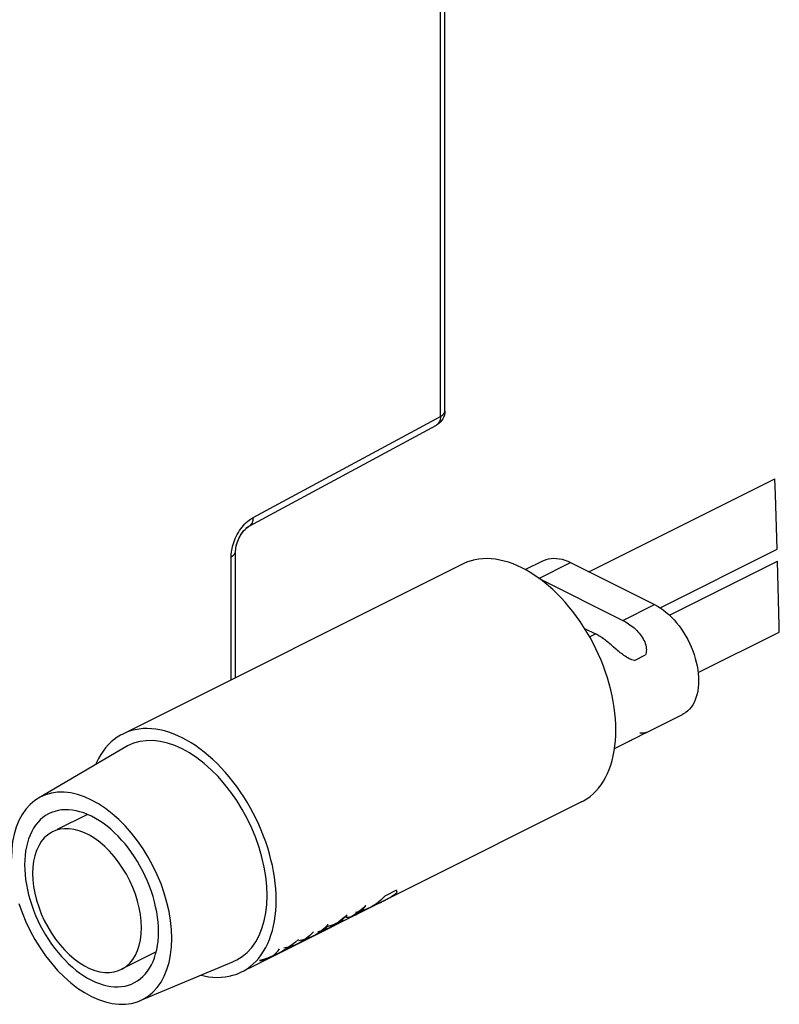
# Model space of a CAD drawing. Units: millimetres. Extents: x -74.8 to -28.8, y -32.8 to 17.6.
# Drawn here: x -52.5 to -28.8, y -31.8 to -1 of the extents above; entities that cross this region are included whole.
import ezdxf

# ---------------------------------------------------------------- set-up
doc = ezdxf.new("R2010")
doc.units = ezdxf.units.MM
doc.header["$LTSCALE"] = 15.367
doc.layers.get('0').update_dxf_attribs({"linetype": 'CONTINUOUS'})
for name, color, linetype in [('ASSI', 7, 'CONTINUOUS'), ('CURVE', 7, 'CONTINUOUS'), ('DRAFT', 7, 'CONTINUOUS'), ('RACCORDO', 7, 'CONTINUOUS')]:
    doc.layers.add(name, color=color, linetype=linetype)

msp = doc.modelspace()

# ---------------------------------------------------------------- linework, layer by layer
at = {"color": 7, "linetype": 'CONTINUOUS'}
for p, q in [((-28.946, -15.87), (-28.972, -15.379)), ((-28.897, -17.577), (-28.946, -15.87)), ((-38.717, -18.038), (-49.324, -23.341)), ((-28.828, -19.97), (-28.886, -17.952)), ((-28.83, -20.16), (-28.828, -19.97)), ((-35.005, -25.461), (-45.412, -30.665)), ((-50.426, -25.848), (-51.369, -26.32)), ((-48.28, -30.142), (-49.364, -30.684))]:
    msp.add_line(p, q, dxfattribs=at)
for points in [[(-36.034, -18.714), (-36.169, -18.603), (-36.306, -18.498), (-36.444, -18.401), (-36.582, -18.311), (-36.722, -18.229), (-36.861, -18.155), (-37.001, -18.09), (-37.14, -18.032), (-37.279, -17.983), (-37.416, -17.943), (-37.553, -17.911), (-37.688, -17.888), (-37.821, -17.873), (-37.952, -17.868), (-38.08, -17.871), (-38.206, -17.883), (-38.328, -17.903), (-38.448, -17.933), (-38.563, -17.971), (-38.675, -18.017), (-38.717, -18.038)], [(-34.939, -19.994), (-35.047, -19.832), (-35.159, -19.673), (-35.275, -19.519), (-35.394, -19.371), (-35.517, -19.227), (-35.642, -19.09), (-35.77, -18.958), (-35.901, -18.833), (-36.034, -18.714)], [(-34.643, -20.505), (-34.737, -20.331), (-34.836, -20.161), (-34.939, -19.994)], [(-33.927, -23.217), (-33.93, -23.043), (-33.94, -22.868), (-33.957, -22.69), (-33.98, -22.51), (-34.009, -22.328), (-34.046, -22.145), (-34.088, -21.961), (-34.137, -21.776), (-34.192, -21.591), (-34.253, -21.407), (-34.32, -21.223), (-34.392, -21.041), (-34.471, -20.86), (-34.555, -20.681), (-34.643, -20.505)], [(-49.324, -23.341), (-49.389, -23.376), (-49.493, -23.439), (-49.592, -23.511)], [(-44.533, -28.52), (-44.537, -28.347), (-44.547, -28.171), (-44.563, -27.994), (-44.586, -27.813), (-44.616, -27.631), (-44.652, -27.448), (-44.695, -27.264), (-44.744, -27.079), (-44.798, -26.894), (-44.859, -26.71), (-44.926, -26.526), (-44.999, -26.344), (-45.077, -26.163), (-45.161, -25.984), (-45.25, -25.808), (-45.344, -25.635), (-45.443, -25.464), (-45.546, -25.297), (-45.654, -25.135), (-45.766, -24.976), (-45.881, -24.823), (-46, -24.674), (-46.123, -24.531), (-46.249, -24.393), (-46.377, -24.262), (-46.508, -24.136), (-46.641, -24.018), (-46.776, -23.906), (-46.912, -23.801), (-47.05, -23.704), (-47.189, -23.615), (-47.328, -23.533), (-47.468, -23.459), (-47.607, -23.393), (-47.747, -23.336), (-47.885, -23.287), (-48.023, -23.246), (-48.16, -23.214), (-48.294, -23.191), (-48.427, -23.177), (-48.558, -23.171), (-48.687, -23.174), (-48.812, -23.186), (-48.935, -23.207), (-49.054, -23.236), (-49.17, -23.274), (-49.282, -23.321), (-49.324, -23.341)], [(-35.005, -25.461), (-34.939, -25.427), (-34.836, -25.363), (-34.737, -25.291), (-34.643, -25.212), (-34.555, -25.125), (-34.471, -25.029), (-34.392, -24.927), (-34.32, -24.817), (-34.253, -24.7), (-34.192, -24.577), (-34.137, -24.447), (-34.088, -24.311), (-34.046, -24.17), (-34.009, -24.023), (-33.98, -23.87), (-33.957, -23.713), (-33.94, -23.552), (-33.93, -23.387), (-33.927, -23.217)], [(-49.592, -23.511), (-49.685, -23.59), (-49.774, -23.678), (-49.858, -23.773), (-49.936, -23.875), (-50.009, -23.985), (-50.076, -24.102), (-50.137, -24.225), (-50.166, -24.293)], [(-48.207, -29.512), (-48.21, -29.36), (-48.221, -29.207), (-48.238, -29.052), (-48.263, -28.894), (-48.295, -28.734), (-48.333, -28.573), (-48.378, -28.413), (-48.429, -28.252), (-48.487, -28.092), (-48.55, -27.934), (-48.62, -27.777), (-48.696, -27.622), (-48.776, -27.471), (-48.862, -27.322), (-48.953, -27.178), (-49.048, -27.038), (-49.148, -26.903), (-49.251, -26.773), (-49.358, -26.649), (-49.469, -26.531), (-49.582, -26.42), (-49.697, -26.315), (-49.814, -26.218), (-49.933, -26.128), (-50.053, -26.047), (-50.175, -25.973), (-50.296, -25.908), (-50.418, -25.852), (-50.539, -25.804), (-50.659, -25.765), (-50.778, -25.736), (-50.896, -25.716), (-51.011, -25.705), (-51.124, -25.703), (-51.234, -25.711), (-51.341, -25.728), (-51.444, -25.755), (-51.544, -25.791), (-51.618, -25.824)], [(-51.618, -25.824), (-51.639, -25.835), (-51.73, -25.889), (-51.816, -25.951), (-51.897, -26.022), (-51.972, -26.101), (-52.042, -26.188), (-52.106, -26.283), (-52.163, -26.385), (-52.215, -26.494), (-52.26, -26.61), (-52.298, -26.732), (-52.329, -26.86), (-52.354, -26.994), (-52.371, -27.132), (-52.382, -27.274), (-52.386, -27.422)], [(-51.511, -26.391), (-51.549, -26.411), (-51.666, -26.489), (-51.772, -26.586), (-51.865, -26.7), (-51.946, -26.831), (-52.013, -26.977), (-52.066, -27.138), (-52.104, -27.311), (-52.127, -27.495), (-52.135, -27.689)], [(-48.741, -29.386), (-48.748, -29.185), (-48.771, -28.978), (-48.809, -28.766), (-48.862, -28.553), (-48.929, -28.34), (-49.01, -28.128), (-49.104, -27.92), (-49.209, -27.718), (-49.326, -27.523), (-49.453, -27.337), (-49.589, -27.162), (-49.733, -27), (-49.883, -26.851), (-50.037, -26.718), (-50.196, -26.601), (-50.357, -26.502), (-50.518, -26.421), (-50.679, -26.36), (-50.838, -26.318), (-50.993, -26.296), (-51.143, -26.295), (-51.286, -26.313), (-51.422, -26.352), (-51.511, -26.391)], [(-52.386, -27.422), (-52.382, -27.574), (-52.371, -27.727), (-52.354, -27.883), (-52.329, -28.04)], [(-52.135, -27.689), (-52.127, -27.891), (-52.104, -28.098), (-52.066, -28.309), (-52.013, -28.522), (-51.946, -28.736), (-51.865, -28.948), (-51.772, -29.156), (-51.666, -29.358), (-51.549, -29.553), (-51.422, -29.739), (-51.286, -29.913), (-51.143, -30.076), (-50.993, -30.224), (-50.838, -30.358), (-50.679, -30.474), (-50.518, -30.573), (-50.357, -30.654), (-50.196, -30.716), (-50.037, -30.758), (-49.883, -30.779), (-49.733, -30.781), (-49.589, -30.762), (-49.453, -30.723), (-49.364, -30.684)], [(-52.329, -28.04), (-52.298, -28.2), (-52.26, -28.361), (-52.215, -28.521), (-52.163, -28.682), (-52.106, -28.842), (-52.042, -29), (-51.972, -29.157), (-51.897, -29.312), (-51.816, -29.463), (-51.73, -29.612), (-51.639, -29.756), (-51.544, -29.896), (-51.444, -30.031), (-51.341, -30.161), (-51.234, -30.285), (-51.124, -30.403), (-51.011, -30.514), (-50.896, -30.619), (-50.778, -30.716), (-50.659, -30.806), (-50.539, -30.887), (-50.418, -30.961), (-50.296, -31.026), (-50.175, -31.082), (-50.053, -31.13), (-49.933, -31.169), (-49.814, -31.198), (-49.697, -31.218), (-49.582, -31.229), (-49.469, -31.231), (-49.358, -31.223), (-49.251, -31.206), (-49.148, -31.179), (-49.048, -31.144), (-48.975, -31.11)], [(-45.612, -30.765), (-45.546, -30.73), (-45.443, -30.666), (-45.344, -30.595), (-45.25, -30.515), (-45.161, -30.428), (-45.077, -30.333), (-44.999, -30.23), (-44.926, -30.121), (-44.859, -30.004), (-44.798, -29.88), (-44.744, -29.751), (-44.695, -29.615), (-44.652, -29.473), (-44.616, -29.326), (-44.586, -29.174), (-44.563, -29.017), (-44.547, -28.856), (-44.537, -28.69), (-44.533, -28.52)], [(-49.364, -30.684), (-49.326, -30.664), (-49.209, -30.586), (-49.104, -30.49), (-49.01, -30.375), (-48.929, -30.244), (-48.862, -30.098), (-48.809, -29.937), (-48.771, -29.764), (-48.748, -29.58), (-48.741, -29.386)], [(-48.975, -31.11), (-48.953, -31.099), (-48.862, -31.045), (-48.776, -30.983), (-48.696, -30.912), (-48.62, -30.833), (-48.55, -30.746), (-48.487, -30.651), (-48.429, -30.549), (-48.378, -30.44), (-48.333, -30.324), (-48.295, -30.202), (-48.263, -30.074), (-48.238, -29.94), (-48.221, -29.802), (-48.21, -29.66), (-48.207, -29.512)], [(-46.879, -30.867), (-46.776, -30.891), (-46.641, -30.915), (-46.508, -30.929), (-46.377, -30.935), (-46.249, -30.932), (-46.123, -30.92), (-46, -30.899), (-45.881, -30.87), (-45.766, -30.831)], [(-45.766, -30.831), (-45.654, -30.785), (-45.612, -30.765)]]:
    msp.add_lwpolyline(points, dxfattribs=at)
at = {"layer": 'ASSI', "color": 7, "linetype": 'CONTINUOUS'}
for p, q in [((-39.267, -13.26), (-39.267, 8.121)), ((-45.378, -16.855), (-39.53, -13.7)), ((-39.514, -13.691), (-39.53, -13.7)), ((-34.77, -18.278), (-28.972, -15.379)), ((-45.798, -21.578), (-45.798, -17.634)), ((-32.548, -19.403), (-28.897, -17.577)), ((-36.758, -18.21), (-36.213, -17.937)), ((-35.341, -17.992), (-32.725, -19.301)), ((-32.255, -19.637), (-28.886, -17.952)), ((-36.299, -18.503), (-33.715, -19.796)), ((-34.906, -20.048), (-34.563, -20.22)), ((-31.361, -21.426), (-28.83, -20.16)), ((-33.353, -21.048), (-33.008, -20.875)), ((-32.978, -23.296), (-31.853, -22.733)), ((-33.353, -23.476), (-33.008, -23.303)), ((-33.968, -23.791), (-33.556, -23.585))]:
    msp.add_line(p, q, dxfattribs=at)
at = {"layer": 'ASSI', "color": 250, "linetype": 'CONTINUOUS'}
for p, q in [((-39.407, -13.434), (-39.407, 7.948)), ((-45.256, -16.589), (-39.407, -13.434)), ((-45.595, -16.884), (-45.553, -16.833)), ((-45.938, -21.648), (-45.938, -17.808)), ((-36.331, -18.487), (-35.341, -17.992)), ((-33.715, -19.796), (-32.725, -19.301)), ((-34.748, -20.312), (-34.563, -20.22))]:
    msp.add_line(p, q, dxfattribs=at)
for points in [[(-39.407, -13.434), (-39.409, -13.477), (-39.414, -13.518), (-39.423, -13.557), (-39.436, -13.592), (-39.452, -13.624), (-39.472, -13.652), (-39.495, -13.676), (-39.521, -13.695), (-39.53, -13.7)], [(-39.407, -13.434), (-39.373, -13.414), (-39.344, -13.393), (-39.318, -13.37), (-39.298, -13.346), (-39.283, -13.322), (-39.272, -13.296)], [(-39.272, -13.296), (-39.268, -13.271), (-39.267, -13.26)], [(-45.553, -16.833), (-45.51, -16.786), (-45.466, -16.743), (-45.422, -16.704), (-45.379, -16.669), (-45.337, -16.638), (-45.296, -16.611), (-45.256, -16.589)], [(-45.256, -16.589), (-45.257, -16.633), (-45.262, -16.674), (-45.271, -16.713), (-45.284, -16.748), (-45.301, -16.78), (-45.321, -16.808), (-45.344, -16.832), (-45.37, -16.851), (-45.378, -16.855)], [(-45.879, -17.429), (-45.859, -17.365), (-45.836, -17.302), (-45.809, -17.239), (-45.78, -17.175), (-45.747, -17.113), (-45.713, -17.053), (-45.675, -16.993), (-45.636, -16.937), (-45.595, -16.884)], [(-45.91, -17.549), (-45.896, -17.49), (-45.879, -17.429)], [(-45.938, -17.808), (-45.938, -17.762), (-45.935, -17.714), (-45.929, -17.662), (-45.921, -17.607), (-45.91, -17.549)], [(-45.938, -17.808), (-45.896, -17.783), (-45.861, -17.756), (-45.833, -17.727), (-45.813, -17.696), (-45.802, -17.664), (-45.798, -17.634)]]:
    msp.add_lwpolyline(points, dxfattribs=at)
at = {"layer": 'ASSI', "color": 7, "linetype": 'CONTINUOUS'}
for points in [[(-39.267, -13.26), (-39.271, -13.323), (-39.283, -13.386), (-39.304, -13.448), (-39.332, -13.507), (-39.368, -13.561), (-39.411, -13.611), (-39.46, -13.654), (-39.514, -13.691)], [(-45.798, -17.634), (-45.796, -17.591), (-45.79, -17.535), (-45.78, -17.475), (-45.763, -17.409), (-45.741, -17.341), (-45.714, -17.273), (-45.682, -17.205), (-45.646, -17.14), (-45.607, -17.079), (-45.566, -17.025), (-45.525, -16.976), (-45.485, -16.935), (-45.447, -16.902), (-45.412, -16.876)], [(-45.412, -16.876), (-45.382, -16.858), (-45.378, -16.855)], [(-36.213, -17.937), (-36.18, -17.922), (-36.107, -17.894), (-36.03, -17.874), (-35.951, -17.862), (-35.869, -17.857), (-35.784, -17.861), (-35.698, -17.872), (-35.61, -17.89), (-35.521, -17.917), (-35.432, -17.951), (-35.341, -17.992)], [(-32.725, -19.301), (-32.634, -19.35), (-32.544, -19.405), (-32.456, -19.468), (-32.368, -19.537), (-32.281, -19.612), (-32.197, -19.693), (-32.115, -19.78), (-32.035, -19.872), (-31.959, -19.968), (-31.885, -20.069), (-31.815, -20.174), (-31.75, -20.283), (-31.688, -20.394), (-31.631, -20.508), (-31.578, -20.624), (-31.531, -20.742), (-31.488, -20.861), (-31.451, -20.98), (-31.419, -21.099), (-31.393, -21.218), (-31.372, -21.336), (-31.358, -21.452), (-31.349, -21.567), (-31.346, -21.679), (-31.349, -21.788), (-31.358, -21.893), (-31.372, -21.995), (-31.393, -22.092), (-31.419, -22.185), (-31.451, -22.273), (-31.488, -22.354), (-31.531, -22.431), (-31.578, -22.501), (-31.631, -22.564), (-31.688, -22.621), (-31.75, -22.671), (-31.815, -22.713), (-31.853, -22.733)], [(-33.715, -19.796), (-33.67, -19.819), (-33.625, -19.844), (-33.581, -19.871), (-33.536, -19.899), (-33.491, -19.93), (-33.447, -19.962), (-33.404, -19.996), (-33.361, -20.032), (-33.32, -20.069), (-33.279, -20.108), (-33.241, -20.149), (-33.204, -20.19), (-33.168, -20.234), (-33.135, -20.278), (-33.105, -20.324), (-33.077, -20.371), (-33.052, -20.419), (-33.03, -20.467), (-33.011, -20.517), (-32.996, -20.568), (-32.985, -20.618), (-32.979, -20.667), (-32.977, -20.715), (-32.979, -20.76), (-32.985, -20.801), (-32.995, -20.84), (-33.008, -20.875)], [(-33.938, -20.678), (-34.01, -20.616), (-34.045, -20.586), (-34.08, -20.556), (-34.115, -20.527), (-34.15, -20.498), (-34.184, -20.47), (-34.218, -20.443), (-34.253, -20.417), (-34.287, -20.391), (-34.321, -20.366), (-34.355, -20.343), (-34.39, -20.32), (-34.424, -20.298), (-34.459, -20.277), (-34.494, -20.257), (-34.528, -20.238), (-34.563, -20.22)], [(-33.514, -20.991), (-33.559, -20.967), (-33.599, -20.943), (-33.638, -20.917), (-33.677, -20.89), (-33.716, -20.862), (-33.754, -20.833), (-33.791, -20.803), (-33.828, -20.772), (-33.865, -20.741), (-33.902, -20.71), (-33.938, -20.678)], [(-33.353, -21.048), (-33.394, -21.038), (-33.436, -21.025), (-33.477, -21.008), (-33.514, -20.991)], [(-33.003, -23.303), (-33.016, -23.306), (-33.03, -23.308), (-33.046, -23.31), (-33.065, -23.312), (-33.085, -23.314), (-33.107, -23.315), (-33.131, -23.316), (-33.157, -23.316), (-33.183, -23.316)], [(-33.008, -23.303), (-32.997, -23.3), (-32.989, -23.298), (-32.983, -23.296), (-32.979, -23.295), (-32.977, -23.295)], [(-32.978, -23.296), (-32.98, -23.297), (-32.986, -23.299), (-32.993, -23.301), (-33.003, -23.303)], [(-32.977, -23.295), (-32.978, -23.296), (-32.978, -23.296)], [(-33.556, -23.585), (-33.519, -23.567), (-33.484, -23.548), (-33.449, -23.529), (-33.416, -23.511), (-33.353, -23.476)]]:
    msp.add_lwpolyline(points, dxfattribs=at)
at = {"layer": 'CURVE', "color": 250, "linetype": 'CONTINUOUS'}
msp.add_line((-40.775, -28.219), (-41.142, -28.403), dxfattribs=at)
for points in [[(-40.759, -28.276), (-40.76, -28.272), (-40.762, -28.267), (-40.763, -28.263), (-40.765, -28.258), (-40.766, -28.253), (-40.768, -28.248), (-40.769, -28.242), (-40.771, -28.237), (-40.772, -28.231), (-40.773, -28.225), (-40.775, -28.219)], [(-41.142, -28.403), (-41.265, -28.526), (-41.406, -28.639), (-41.556, -28.735), (-41.715, -28.812), (-41.883, -28.872), (-42.062, -28.913)], [(-41.3, -28.608), (-41.274, -28.595), (-41.248, -28.583), (-41.223, -28.57), (-41.197, -28.557), (-41.172, -28.545), (-41.147, -28.532), (-41.121, -28.519), (-41.096, -28.506), (-41.071, -28.493), (-41.046, -28.48), (-41.022, -28.466)], [(-41.022, -28.466), (-40.976, -28.439), (-40.931, -28.41), (-40.887, -28.379), (-40.844, -28.347), (-40.802, -28.313), (-40.759, -28.276)], [(-41.731, -28.697), (-41.822, -28.78), (-41.917, -28.859), (-42.017, -28.933), (-42.12, -29.003), (-42.228, -29.068), (-42.339, -29.128), (-42.453, -29.183), (-42.572, -29.234), (-42.693, -29.279), (-42.817, -29.319), (-42.944, -29.354)], [(-42.356, -29.06), (-42.29, -29.056), (-42.226, -29.046), (-42.164, -29.03), (-42.103, -29.008), (-42.044, -28.981), (-41.987, -28.947), (-41.931, -28.908), (-41.878, -28.864), (-41.827, -28.814), (-41.778, -28.758), (-41.731, -28.697)], [(-43.238, -29.501), (-43.071, -29.463), (-42.902, -29.405), (-42.742, -29.329), (-42.592, -29.234), (-42.451, -29.122), (-42.319, -28.991)], [(-42.319, -28.991), (-42.384, -29.048), (-42.452, -29.103), (-42.521, -29.156), (-42.592, -29.208), (-42.665, -29.259), (-42.74, -29.308), (-42.816, -29.355), (-42.894, -29.4), (-42.974, -29.444), (-43.056, -29.487), (-43.139, -29.527)], [(-42.907, -29.285), (-43.03, -29.408), (-43.17, -29.522), (-43.321, -29.617), (-43.48, -29.695), (-43.648, -29.754), (-43.827, -29.796)], [(-43.139, -29.527), (-43.115, -29.516), (-43.092, -29.503), (-43.07, -29.488), (-43.048, -29.471), (-43.026, -29.451), (-43.005, -29.429), (-42.984, -29.404), (-42.964, -29.378), (-42.945, -29.349), (-42.926, -29.318), (-42.907, -29.285)], [(-43.839, -29.751), (-43.93, -29.834), (-44.025, -29.913), (-44.125, -29.987), (-44.228, -30.057), (-44.336, -30.122), (-44.447, -30.182), (-44.562, -30.237), (-44.68, -30.288), (-44.801, -30.333), (-44.925, -30.373), (-45.052, -30.408)], [(-43.373, -29.518), (-43.496, -29.641), (-43.636, -29.754), (-43.786, -29.85), (-43.946, -29.928), (-44.114, -29.987), (-44.292, -30.028)], [(-45.052, -30.408), (-44.987, -30.404), (-44.923, -30.394), (-44.86, -30.378), (-44.8, -30.356), (-44.74, -30.329), (-44.683, -30.296), (-44.628, -30.257), (-44.575, -30.212), (-44.523, -30.162), (-44.474, -30.106), (-44.427, -30.045)]]:
    msp.add_lwpolyline(points, dxfattribs=at)
at = {"layer": 'DRAFT', "color": 7, "linetype": 'CONTINUOUS'}
for p, q in [((-49.227, -23.743), (-51.957, -25.342)), ((-49.648, -25.83), (-49.861, -25.666)), ((-45.875, -30.446), (-48.793, -31.67))]:
    msp.add_line(p, q, dxfattribs=at)
for points in [[(-44.816, -28.379), (-44.827, -28.086), (-44.857, -27.791), (-44.907, -27.492), (-44.976, -27.188), (-45.065, -26.881), (-45.171, -26.578), (-45.295, -26.278), (-45.437, -25.981), (-45.593, -25.694), (-45.763, -25.418), (-45.948, -25.152), (-46.142, -24.903), (-46.347, -24.67), (-46.561, -24.454), (-46.781, -24.259), (-47.006, -24.086), (-47.237, -23.933), (-47.468, -23.805), (-47.698, -23.702), (-47.929, -23.624), (-48.155, -23.573), (-48.374, -23.548), (-48.589, -23.549), (-48.793, -23.577), (-48.988, -23.632), (-49.172, -23.713), (-49.227, -23.743)], [(-49.861, -25.666), (-50.078, -25.522), (-50.296, -25.401), (-50.514, -25.304), (-50.732, -25.23), (-50.945, -25.181), (-51.152, -25.158), (-51.354, -25.159), (-51.547, -25.186), (-51.731, -25.238), (-51.905, -25.314), (-51.957, -25.343)], [(-51.957, -25.343), (-52.066, -25.414), (-52.214, -25.537), (-52.347, -25.684), (-52.464, -25.85), (-52.565, -26.037), (-52.649, -26.243), (-52.714, -26.464), (-52.761, -26.699), (-52.789, -26.95), (-52.8, -27.215)], [(-47.793, -29.719), (-47.803, -29.443), (-47.831, -29.164), (-47.878, -28.882), (-47.944, -28.595), (-48.028, -28.305), (-48.128, -28.019), (-48.245, -27.735), (-48.379, -27.455), (-48.526, -27.184), (-48.687, -26.923), (-48.861, -26.673), (-49.045, -26.437), (-49.238, -26.218), (-49.44, -26.014), (-49.648, -25.83)], [(-45.876, -30.445), (-45.763, -30.392), (-45.593, -30.287), (-45.437, -30.156), (-45.295, -30.001), (-45.171, -29.824), (-45.065, -29.627), (-44.976, -29.409), (-44.907, -29.175), (-44.857, -28.925), (-44.827, -28.66), (-44.816, -28.379)], [(-52.565, -28.629), (-52.464, -28.915), (-52.347, -29.199), (-52.214, -29.479), (-52.066, -29.75), (-51.905, -30.011), (-51.731, -30.262), (-51.547, -30.497), (-51.354, -30.716), (-51.152, -30.92), (-50.945, -31.104), (-50.732, -31.268), (-50.514, -31.412), (-50.296, -31.533), (-50.078, -31.63), (-49.861, -31.704), (-49.648, -31.753), (-49.44, -31.776), (-49.238, -31.775), (-49.045, -31.748), (-48.861, -31.696), (-48.793, -31.67)], [(-48.793, -31.67), (-48.687, -31.62), (-48.526, -31.52), (-48.379, -31.397), (-48.245, -31.25), (-48.128, -31.084), (-48.028, -30.897), (-47.944, -30.691), (-47.878, -30.47), (-47.831, -30.235), (-47.803, -29.984), (-47.793, -29.719)]]:
    msp.add_lwpolyline(points, dxfattribs=at)
at = {"layer": 'RACCORDO', "color": 7, "linetype": 'CONTINUOUS'}
for p, q in [((-39.267, -13.26), (-39.267, 8.121)), ((-45.378, -16.855), (-39.53, -13.7)), ((-39.514, -13.691), (-39.53, -13.7)), ((-45.391, -16.863), (-45.378, -16.855)), ((-45.798, -17.634), (-45.798, -17.614)), ((-45.798, -21.578), (-45.798, -17.634))]:
    msp.add_line(p, q, dxfattribs=at)
at = {"layer": 'RACCORDO', "color": 250, "linetype": 'CONTINUOUS'}
for p, q in [((-39.407, -13.434), (-39.407, 7.948)), ((-45.256, -16.589), (-39.407, -13.434)), ((-45.553, -16.833), (-45.51, -16.786)), ((-45.91, -17.549), (-45.896, -17.49)), ((-45.938, -21.648), (-45.938, -17.808))]:
    msp.add_line(p, q, dxfattribs=at)
for points in [[(-39.407, -13.434), (-39.409, -13.477), (-39.414, -13.518), (-39.423, -13.557), (-39.436, -13.592), (-39.452, -13.624), (-39.472, -13.652), (-39.495, -13.676), (-39.521, -13.695), (-39.53, -13.7)], [(-39.407, -13.434), (-39.373, -13.414), (-39.344, -13.393), (-39.318, -13.37), (-39.298, -13.346), (-39.283, -13.322), (-39.272, -13.296)], [(-39.272, -13.296), (-39.268, -13.271), (-39.267, -13.26)], [(-45.51, -16.786), (-45.466, -16.743), (-45.422, -16.704), (-45.379, -16.669), (-45.337, -16.638), (-45.296, -16.611), (-45.256, -16.589)], [(-45.256, -16.589), (-45.257, -16.633), (-45.262, -16.674), (-45.271, -16.713), (-45.284, -16.748), (-45.301, -16.78), (-45.321, -16.808), (-45.344, -16.832), (-45.37, -16.851), (-45.378, -16.855)], [(-45.896, -17.49), (-45.879, -17.429), (-45.859, -17.365), (-45.836, -17.302), (-45.809, -17.239), (-45.78, -17.175), (-45.747, -17.113), (-45.713, -17.053), (-45.675, -16.993), (-45.636, -16.937), (-45.595, -16.884), (-45.553, -16.833)], [(-45.938, -17.808), (-45.938, -17.762), (-45.935, -17.714), (-45.929, -17.662), (-45.921, -17.607), (-45.91, -17.549)], [(-45.938, -17.808), (-45.896, -17.783), (-45.861, -17.756), (-45.833, -17.727), (-45.813, -17.696), (-45.802, -17.664), (-45.798, -17.634)]]:
    msp.add_lwpolyline(points, dxfattribs=at)
at = {"layer": 'RACCORDO', "color": 7, "linetype": 'CONTINUOUS'}
for points in [[(-39.267, -13.26), (-39.27, -13.311), (-39.278, -13.362), (-39.291, -13.411), (-39.309, -13.46), (-39.332, -13.506), (-39.36, -13.55)], [(-39.36, -13.55), (-39.393, -13.591), (-39.43, -13.629), (-39.47, -13.662), (-39.514, -13.691)], [(-45.798, -17.614), (-45.795, -17.573), (-45.789, -17.528), (-45.781, -17.48), (-45.769, -17.43), (-45.754, -17.378), (-45.735, -17.325), (-45.714, -17.272), (-45.689, -17.219), (-45.662, -17.168), (-45.633, -17.12), (-45.603, -17.073), (-45.571, -17.03), (-45.538, -16.991), (-45.505, -16.955), (-45.474, -16.925), (-45.444, -16.899), (-45.416, -16.879), (-45.391, -16.863)]]:
    msp.add_lwpolyline(points, dxfattribs=at)

doc.saveas('drawing.dxf')
